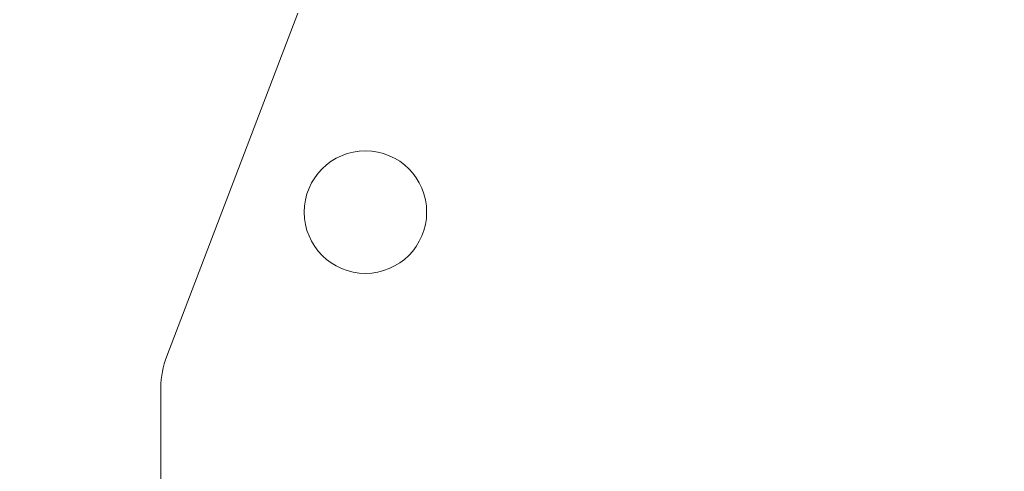
# Model space of a CAD drawing. Units: millimetres. Extents: x 128300 to 200172, y 144910 to 170280.
# Drawn here: x 136692 to 136933, y 162351 to 162461 of the extents above; entities that cross this region are included whole.
import ezdxf

# ---------------------------------------------------------------- set-up
doc = ezdxf.new("R2010")
doc.units = ezdxf.units.MM
doc.layers.add('pianale sezione', color=7, linetype='Continuous')
doc.layers.add('quote', color=241, linetype='Continuous')
doc.styles.get("Standard").update_dxf_attribs({"font": 'arial.ttf'})
doc.dimstyles.new('marco', dxfattribs={"dimtxt": 200, "dimasz": 150, "dimexe": 1.25, "dimexo": 1.5, "dimgap": 50, "dimtad": 1, "dimtxsty": 'Standard', "dimcen": 2.5, "dimclrd": 256, "dimclre": 256, "dimclrt": 256, "dimadec": 0, "dimazin": 0, "dimtfac": 1, "dimtmove": 0, "dimatfit": 3, "dimfxl": 1, "dimlwd": -1, "dimlwe": -1, "dimarcsym": 0})

# ---------------------------------------------------------------- blocks, each defined once
blk = doc.blocks.new('*D101')
at = {"layer": 'Defpoints', "color": 0, "transparency": 16777216}
for p in [(135464.06, 162599.25), (134307.84, 157699.25), (141084.06, 157699.25)]:
    blk.add_point(p, dxfattribs=at)
at = {"layer": 'quote', "transparency": 16777216}
for p, q in [((135462.56, 162599.25), (134306.59, 162599.25)), ((134307.84, 162449.25), (134307.84, 157849.25)), ((141082.56, 157699.25), (134306.59, 157699.25))]:
    blk.add_line(p, q, dxfattribs=at)
for points in [[(134282.84, 162449.25), (134332.84, 162449.25), (134307.84, 162599.25)], [(134282.84, 157849.25), (134332.84, 157849.25), (134307.84, 157699.25)]]:
    blk.add_solid(points, dxfattribs=at)
at = {"layer": 'quote', "transparency": 16777216, "insert": (134155.73, 160266.24), "char_height": 200, "attachment_point": 5, "rotation": 90}
blk.add_mtext('corsa 5000', dxfattribs=at)
blk = doc.blocks.new('rtyhu5h')
at = {"layer": 'pianale sezione', "lineweight": 5}
for p, q in [((188790.72, 118388.29), (188758.58, 118304.3)), ((188757.15, 118296.6), (188757.15, 118292.37)), ((188757.15, 118290.84), (188757.15, 118292.37)), ((188757.15, 118290.84), (188757.15, 118284.93)), ((188757.15, 118284.93), (188757.15, 118244.06))]:
    blk.add_line(p, q, dxfattribs=at)
blk.add_circle((188807.28, 118339.56), 15, dxfattribs=at)
blk.add_ellipse((188782.15, 118296.6), major_axis=(25, 0), ratio=0.92388, start_param=2.801772, end_param=3.141593, dxfattribs=at)

msp = doc.modelspace()

# ---------------------------------------------------------------- block references
at = {"layer": 'pianale sezione'}
msp.add_blockref('rtyhu5h', (-52030.614, 44074.687), dxfattribs=at)

# ---------------------------------------------------------------- dimensions: what is measured, and where the dimension line sits
at = {"layer": 'quote'}
dim = msp.add_linear_dim(base=(134307.841, 157699.251), p1=(135464.056, 162599.251), p2=(141084.056, 157699.251), angle=90, text='corsa 5000', dimstyle='marco', dxfattribs=at)
dim.commit()
dim.dimension.update_dxf_attribs({"geometry": '*D101', "text_midpoint": (134307.841, 160266.241), "dimtype": 160})

doc.saveas('drawing.dxf')
